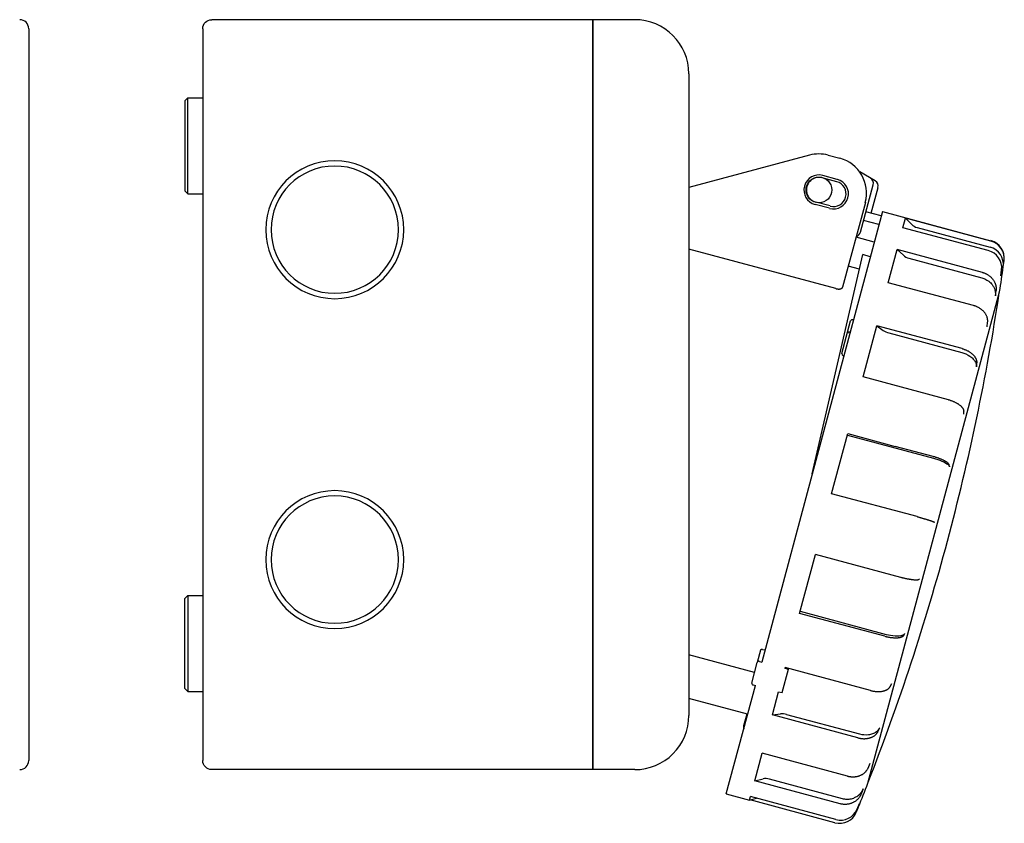
# Model space of a CAD drawing. Extents: x -396 to 69, y -71 to 62.
# Drawn here: x -95 to 69, y -71 to 62 of the extents above; entities that cross this region are included whole.
import ezdxf

# ---------------------------------------------------------------- set-up
doc = ezdxf.new("R2010")
doc.units = 0
doc.layers.add('1', color=7, linetype='CONTINUOUS')

# ---------------------------------------------------------------- blocks, each defined once
blk = doc.blocks.new('LW_POLYLINE_13', base_point=(40.53, 17.67))
at = {"layer": '1', "color": 2, "linetype": 'CONTINUOUS'}
for p, q in [((40.53, 17.67), (40.56, 17.66)), ((40.56, 17.66), (40.6, 17.66)), ((40.6, 17.66), (40.63, 17.65)), ((40.63, 17.65), (40.66, 17.64)), ((40.66, 17.64), (40.69, 17.64)), ((40.69, 17.64), (40.72, 17.63)), ((40.72, 17.63), (40.76, 17.63)), ((40.76, 17.63), (40.79, 17.62)), ((40.79, 17.62), (40.82, 17.62)), ((40.82, 17.62), (40.85, 17.62)), ((40.85, 17.62), (40.88, 17.61)), ((40.88, 17.61), (40.91, 17.61)), ((40.91, 17.61), (40.94, 17.61)), ((40.94, 17.61), (40.97, 17.61)), ((40.97, 17.61), (41, 17.61)), ((41, 17.61), (41.03, 17.61)), ((41.03, 17.61), (41.06, 17.61)), ((41.06, 17.61), (41.09, 17.61)), ((41.09, 17.61), (41.12, 17.62)), ((41.12, 17.62), (41.15, 17.62)), ((41.15, 17.62), (41.17, 17.62)), ((41.17, 17.62), (41.2, 17.62)), ((41.2, 17.62), (41.22, 17.63)), ((41.22, 17.63), (41.25, 17.63)), ((41.25, 17.63), (41.27, 17.64)), ((41.27, 17.64), (41.3, 17.65)), ((41.3, 17.65), (41.32, 17.65)), ((41.32, 17.65), (41.34, 17.66)), ((41.34, 17.66), (41.36, 17.66)), ((41.36, 17.66), (41.38, 17.67)), ((41.38, 17.67), (41.4, 17.68)), ((41.4, 17.68), (41.42, 17.69)), ((41.42, 17.69), (41.44, 17.7)), ((41.44, 17.7), (41.46, 17.71)), ((41.46, 17.71), (41.47, 17.72)), ((41.47, 17.72), (41.49, 17.73)), ((41.49, 17.73), (41.5, 17.74)), ((41.5, 17.74), (41.52, 17.75)), ((41.52, 17.75), (41.53, 17.76)), ((41.53, 17.76), (41.55, 17.77)), ((41.55, 17.77), (41.56, 17.78)), ((41.56, 17.78), (41.57, 17.79)), ((41.57, 17.79), (41.58, 17.8)), ((41.58, 17.8), (41.59, 17.82)), ((41.59, 17.82), (41.6, 17.83)), ((41.6, 17.84), (41.61, 17.85)), ((41.6, 17.83), (41.6, 17.84)), ((41.61, 17.85), (41.62, 17.87)), ((41.62, 17.88), (41.63, 17.9)), ((41.62, 17.87), (41.62, 17.88))]:
    blk.add_line(p, q, dxfattribs=at)
blk = doc.blocks.new('LW_POLYLINE_14', base_point=(64.94, 20.37))
at = {"layer": '1', "color": 2, "linetype": 'CONTINUOUS'}
for p, q in [((64.94, 20.37), (65.03, 20.35)), ((65.03, 20.35), (65.12, 20.32)), ((65.12, 20.32), (65.22, 20.29)), ((65.22, 20.29), (65.31, 20.25)), ((65.31, 20.25), (65.4, 20.21)), ((65.4, 20.21), (65.49, 20.17)), ((65.49, 20.17), (65.58, 20.13)), ((65.58, 20.13), (65.66, 20.08)), ((65.66, 20.08), (65.75, 20.04)), ((65.75, 20.04), (65.83, 19.99)), ((65.83, 19.99), (65.92, 19.93)), ((65.92, 19.93), (66, 19.88)), ((66, 19.88), (66.07, 19.82)), ((66.07, 19.82), (66.15, 19.76)), ((66.15, 19.76), (66.22, 19.7)), ((66.22, 19.7), (66.3, 19.64)), ((66.3, 19.64), (66.37, 19.57)), ((66.37, 19.57), (66.43, 19.5)), ((66.43, 19.5), (66.5, 19.43)), ((66.5, 19.43), (66.56, 19.36)), ((66.56, 19.36), (66.62, 19.29)), ((66.62, 19.29), (66.68, 19.22)), ((66.68, 19.22), (66.73, 19.14)), ((66.73, 19.14), (66.79, 19.06)), ((66.79, 19.06), (66.84, 18.98)), ((66.84, 18.98), (66.88, 18.9)), ((66.88, 18.9), (66.93, 18.82)), ((66.93, 18.82), (66.97, 18.74)), ((66.97, 18.74), (67.01, 18.66)), ((67.01, 18.66), (67.04, 18.57)), ((67.04, 18.57), (67.07, 18.49)), ((67.07, 18.49), (67.1, 18.4)), ((67.1, 18.4), (67.13, 18.31)), ((67.13, 18.31), (67.15, 18.23)), ((67.15, 18.23), (67.17, 18.14)), ((67.17, 18.14), (67.19, 18.05)), ((67.19, 18.05), (67.2, 17.96)), ((67.2, 17.96), (67.21, 17.87)), ((67.21, 17.87), (67.22, 17.79)), ((67.22, 17.52), (67.21, 17.43)), ((67.21, 17.43), (67.21, 17.35)), ((67.22, 17.79), (67.22, 17.7)), ((67.22, 17.7), (67.22, 17.61)), ((67.22, 17.61), (67.22, 17.52))]:
    blk.add_line(p, q, dxfattribs=at)
blk = doc.blocks.new('LW_POLYLINE_15', base_point=(65.8, 12.11))
at = {"layer": '1', "color": 2, "linetype": 'CONTINUOUS'}
for p, q in [((63.55, 14.82), (63.46, 14.85)), ((63.64, 14.79), (63.55, 14.82)), ((63.74, 14.76), (63.64, 14.79)), ((63.83, 14.73), (63.74, 14.76)), ((63.92, 14.69), (63.83, 14.73)), ((64.01, 14.65), (63.92, 14.69)), ((64.1, 14.61), (64.01, 14.65)), ((64.19, 14.57), (64.1, 14.61)), ((64.27, 14.52), (64.19, 14.57)), ((64.36, 14.48), (64.27, 14.52)), ((64.44, 14.43), (64.36, 14.48)), ((64.52, 14.38), (64.44, 14.43)), ((64.6, 14.32), (64.52, 14.38)), ((64.68, 14.27), (64.6, 14.32)), ((64.75, 14.21), (64.68, 14.27)), ((64.83, 14.15), (64.75, 14.21)), ((64.9, 14.09), (64.83, 14.15)), ((64.97, 14.03), (64.9, 14.09)), ((65.03, 13.97), (64.97, 14.03)), ((65.1, 13.9), (65.03, 13.97)), ((65.16, 13.84), (65.1, 13.9)), ((65.22, 13.77), (65.16, 13.84)), ((65.28, 13.7), (65.22, 13.77)), ((65.33, 13.63), (65.28, 13.7)), ((65.38, 13.56), (65.33, 13.63)), ((65.43, 13.49), (65.38, 13.56)), ((65.48, 13.42), (65.43, 13.49)), ((65.52, 13.34), (65.48, 13.42)), ((65.56, 13.27), (65.52, 13.34)), ((65.6, 13.19), (65.56, 13.27)), ((65.63, 13.12), (65.6, 13.19)), ((65.67, 13.04), (65.63, 13.12)), ((65.7, 12.96), (65.67, 13.04)), ((65.72, 12.89), (65.7, 12.96)), ((65.74, 12.81), (65.72, 12.89)), ((65.76, 12.73), (65.74, 12.81)), ((65.78, 12.65), (65.76, 12.73)), ((65.79, 12.57), (65.78, 12.65)), ((65.8, 12.49), (65.79, 12.57)), ((65.81, 12.42), (65.8, 12.49)), ((65.8, 12.11), (65.81, 12.18)), ((65.81, 12.34), (65.81, 12.42)), ((65.81, 12.26), (65.81, 12.34)), ((65.81, 12.18), (65.81, 12.26))]:
    blk.add_line(p, q, dxfattribs=at)
blk = doc.blocks.new('LW_POLYLINE_16', base_point=(61.53, 7.67))
at = {"layer": '1', "color": 2, "linetype": 'CONTINUOUS'}
for p, q in [((61.53, 7.67), (61.63, 7.65)), ((61.63, 7.65), (61.72, 7.62)), ((61.72, 7.62), (61.82, 7.59)), ((61.82, 7.59), (61.91, 7.55)), ((61.91, 7.55), (62, 7.52)), ((62, 7.52), (62.09, 7.49)), ((62.09, 7.49), (62.18, 7.45)), ((62.18, 7.45), (62.27, 7.41)), ((62.27, 7.41), (62.36, 7.37)), ((62.36, 7.37), (62.44, 7.32)), ((62.44, 7.32), (62.53, 7.28)), ((62.53, 7.28), (62.61, 7.23)), ((62.61, 7.23), (62.69, 7.19)), ((62.69, 7.19), (62.77, 7.14)), ((62.77, 7.14), (62.85, 7.09)), ((62.85, 7.09), (62.92, 7.04)), ((62.92, 7.04), (62.99, 6.98)), ((62.99, 6.98), (63.06, 6.93)), ((63.06, 6.93), (63.13, 6.87)), ((63.13, 6.87), (63.2, 6.82)), ((63.2, 6.82), (63.26, 6.76)), ((63.26, 6.76), (63.33, 6.7)), ((63.33, 6.7), (63.39, 6.64)), ((63.39, 6.64), (63.44, 6.58)), ((63.44, 6.58), (63.5, 6.52)), ((63.5, 6.52), (63.55, 6.46)), ((63.55, 6.46), (63.6, 6.4)), ((63.6, 6.4), (63.65, 6.34)), ((63.65, 6.34), (63.69, 6.27)), ((63.69, 6.27), (63.73, 6.21)), ((63.73, 6.21), (63.77, 6.14)), ((63.77, 6.14), (63.8, 6.08)), ((63.8, 6.08), (63.83, 6.02)), ((63.83, 6.02), (63.86, 5.95)), ((63.86, 5.95), (63.89, 5.89)), ((63.89, 5.89), (63.91, 5.82)), ((63.91, 5.82), (63.93, 5.76)), ((63.93, 5.76), (63.95, 5.69)), ((63.95, 5.69), (63.96, 5.63)), ((63.96, 5.63), (63.97, 5.56)), ((63.97, 5.56), (63.98, 5.5)), ((63.98, 5.5), (63.98, 5.43)), ((63.98, 5.43), (63.98, 5.37)), ((63.98, 5.37), (63.98, 5.31))]:
    blk.add_line(p, q, dxfattribs=at)
blk = doc.blocks.new('LW_POLYLINE_17', base_point=(59.25, -0.84))
at = {"layer": '1', "color": 2, "linetype": 'CONTINUOUS'}
for p, q in [((59.25, -0.84), (59.35, -0.86)), ((59.35, -0.86), (59.44, -0.89)), ((59.44, -0.89), (59.54, -0.92)), ((59.54, -0.92), (59.63, -0.95)), ((59.63, -0.95), (59.72, -0.98)), ((59.72, -0.98), (59.81, -1.02)), ((59.81, -1.02), (59.9, -1.05)), ((59.9, -1.05), (59.99, -1.08)), ((59.99, -1.08), (60.08, -1.12)), ((60.08, -1.12), (60.17, -1.16)), ((60.17, -1.16), (60.25, -1.2)), ((60.25, -1.2), (60.34, -1.24)), ((60.34, -1.24), (60.42, -1.28)), ((60.42, -1.28), (60.5, -1.32)), ((60.5, -1.32), (60.58, -1.36)), ((60.58, -1.36), (60.66, -1.4)), ((60.66, -1.4), (60.73, -1.45)), ((60.73, -1.45), (60.81, -1.49)), ((60.81, -1.49), (60.88, -1.54)), ((60.88, -1.54), (60.95, -1.59)), ((60.95, -1.59), (61.02, -1.63)), ((61.02, -1.63), (61.08, -1.68)), ((61.08, -1.68), (61.14, -1.73)), ((61.14, -1.73), (61.2, -1.78)), ((61.2, -1.78), (61.26, -1.83)), ((61.26, -1.83), (61.32, -1.87)), ((61.32, -1.87), (61.37, -1.92)), ((61.37, -1.92), (61.42, -1.97)), ((61.42, -1.97), (61.47, -2.02)), ((61.47, -2.02), (61.51, -2.07)), ((61.51, -2.07), (61.55, -2.12)), ((61.55, -2.12), (61.59, -2.17)), ((61.59, -2.17), (61.63, -2.22)), ((61.63, -2.22), (61.66, -2.27)), ((61.66, -2.27), (61.69, -2.32)), ((61.69, -2.32), (61.72, -2.37)), ((61.72, -2.37), (61.74, -2.42)), ((61.74, -2.42), (61.76, -2.47)), ((61.76, -2.47), (61.78, -2.52)), ((61.78, -2.52), (61.79, -2.57)), ((61.79, -2.57), (61.8, -2.62)), ((61.8, -2.62), (61.81, -2.67)), ((61.81, -2.67), (61.82, -2.71)), ((61.82, -2.71), (61.82, -2.76))]:
    blk.add_line(p, q, dxfattribs=at)
blk = doc.blocks.new('LW_POLYLINE_18', base_point=(59.41, -11.74))
at = {"layer": '1', "color": 2, "linetype": 'CONTINUOUS'}
for p, q in [((56.81, -10.34), (56.71, -10.31)), ((56.9, -10.36), (56.81, -10.34)), ((57, -10.39), (56.9, -10.36)), ((57.09, -10.42), (57, -10.39)), ((57.18, -10.45), (57.09, -10.42)), ((57.28, -10.48), (57.18, -10.45)), ((57.37, -10.51), (57.28, -10.48)), ((57.46, -10.54), (57.37, -10.51)), ((57.55, -10.57), (57.46, -10.54)), ((57.64, -10.6), (57.55, -10.57)), ((57.73, -10.63), (57.64, -10.6)), ((57.81, -10.67), (57.73, -10.63)), ((57.9, -10.7), (57.81, -10.67)), ((57.98, -10.73), (57.9, -10.7)), ((58.06, -10.77), (57.98, -10.73)), ((58.14, -10.8), (58.06, -10.77)), ((58.22, -10.84), (58.14, -10.8)), ((58.29, -10.87), (58.22, -10.84)), ((58.37, -10.91), (58.29, -10.87)), ((58.44, -10.94), (58.37, -10.91)), ((58.51, -10.98), (58.44, -10.94)), ((58.58, -11.01), (58.51, -10.98)), ((58.65, -11.05), (58.58, -11.01)), ((58.71, -11.08), (58.65, -11.05)), ((58.77, -11.12), (58.71, -11.08)), ((58.83, -11.15), (58.77, -11.12)), ((58.89, -11.19), (58.83, -11.15)), ((58.94, -11.22), (58.89, -11.19)), ((58.99, -11.26), (58.94, -11.22)), ((59.04, -11.29), (58.99, -11.26)), ((59.09, -11.33), (59.04, -11.29)), ((59.13, -11.36), (59.09, -11.33)), ((59.17, -11.4), (59.13, -11.36)), ((59.21, -11.43), (59.17, -11.4)), ((59.24, -11.46), (59.21, -11.43)), ((59.27, -11.5), (59.24, -11.46)), ((59.3, -11.53), (59.27, -11.5)), ((59.33, -11.56), (59.3, -11.53)), ((59.35, -11.59), (59.33, -11.56)), ((59.37, -11.62), (59.35, -11.59)), ((59.38, -11.65), (59.37, -11.62)), ((59.4, -11.68), (59.38, -11.65)), ((59.41, -11.71), (59.4, -11.68)), ((59.41, -11.74), (59.41, -11.71))]:
    blk.add_line(p, q, dxfattribs=at)
blk = doc.blocks.new('LW_POLYLINE_19', base_point=(54.03, -20.33))
at = {"layer": '1', "color": 2, "linetype": 'CONTINUOUS'}
for p, q in [((54.03, -20.33), (54.12, -20.36)), ((54.12, -20.36), (54.22, -20.38)), ((54.22, -20.38), (54.31, -20.41)), ((54.31, -20.41), (54.41, -20.44)), ((54.41, -20.44), (54.5, -20.46)), ((54.5, -20.46), (54.6, -20.49)), ((54.6, -20.49), (54.69, -20.51)), ((54.69, -20.51), (54.78, -20.54)), ((54.78, -20.54), (54.87, -20.57)), ((54.87, -20.57), (54.96, -20.59)), ((54.96, -20.59), (55.05, -20.62)), ((55.05, -20.62), (55.14, -20.64)), ((55.14, -20.64), (55.22, -20.67)), ((55.22, -20.67), (55.31, -20.69)), ((55.31, -20.69), (55.39, -20.72)), ((55.39, -20.72), (55.48, -20.74)), ((55.48, -20.74), (55.56, -20.77)), ((55.56, -20.77), (55.64, -20.79)), ((55.64, -20.79), (55.71, -20.82)), ((55.71, -20.82), (55.79, -20.84)), ((55.79, -20.84), (55.86, -20.86)), ((55.86, -20.86), (55.93, -20.88)), ((55.93, -20.88), (56, -20.91)), ((56, -20.91), (56.07, -20.93)), ((56.07, -20.93), (56.14, -20.95)), ((56.14, -20.95), (56.2, -20.97)), ((56.2, -20.97), (56.26, -20.99)), ((56.26, -20.99), (56.32, -21.01)), ((56.32, -21.01), (56.37, -21.03)), ((56.37, -21.03), (56.43, -21.05)), ((56.43, -21.05), (56.48, -21.07)), ((56.48, -21.07), (56.52, -21.08)), ((56.52, -21.08), (56.57, -21.1)), ((56.57, -21.1), (56.61, -21.12)), ((56.61, -21.12), (56.65, -21.13)), ((56.65, -21.13), (56.69, -21.15)), ((56.69, -21.15), (56.72, -21.16)), ((56.72, -21.16), (56.75, -21.17)), ((56.75, -21.17), (56.78, -21.19)), ((56.78, -21.19), (56.8, -21.2)), ((56.8, -21.2), (56.82, -21.21)), ((56.82, -21.21), (56.84, -21.22)), ((56.84, -21.22), (56.86, -21.23)), ((56.86, -21.23), (56.87, -21.24))]:
    blk.add_line(p, q, dxfattribs=at)
blk = doc.blocks.new('LW_POLYLINE_20', base_point=(54.29, -30.84))
at = {"layer": '1', "color": 2, "linetype": 'CONTINUOUS'}
for p, q in [((51.41, -30.49), (51.31, -30.47)), ((51.5, -30.52), (51.41, -30.49)), ((51.6, -30.54), (51.5, -30.52)), ((51.69, -30.56), (51.6, -30.54)), ((51.79, -30.59), (51.69, -30.56)), ((51.88, -30.61), (51.79, -30.59)), ((51.98, -30.63), (51.88, -30.61)), ((52.07, -30.65), (51.98, -30.63)), ((52.16, -30.67), (52.07, -30.65)), ((52.25, -30.69), (52.16, -30.67)), ((52.35, -30.71), (52.25, -30.69)), ((52.44, -30.73), (52.35, -30.71)), ((52.52, -30.75), (52.44, -30.73)), ((52.61, -30.76), (52.52, -30.75)), ((52.7, -30.78), (52.61, -30.76)), ((52.78, -30.79), (52.7, -30.78)), ((52.87, -30.81), (52.78, -30.79)), ((52.95, -30.82), (52.87, -30.81)), ((53.03, -30.83), (52.95, -30.82)), ((53.11, -30.85), (53.03, -30.83)), ((53.18, -30.86), (53.11, -30.85)), ((53.26, -30.87), (53.18, -30.86)), ((53.33, -30.88), (53.26, -30.87)), ((53.4, -30.88), (53.33, -30.88)), ((53.47, -30.89), (53.4, -30.88)), ((53.54, -30.9), (53.47, -30.89)), ((53.6, -30.9), (53.54, -30.9)), ((53.67, -30.91), (53.6, -30.9)), ((53.73, -30.91), (53.67, -30.91)), ((53.78, -30.91), (53.73, -30.91)), ((53.84, -30.91), (53.78, -30.91)), ((53.89, -30.91), (53.84, -30.91)), ((53.94, -30.91), (53.89, -30.91)), ((53.99, -30.91), (53.94, -30.91)), ((54.03, -30.91), (53.99, -30.91)), ((54.07, -30.9), (54.03, -30.91)), ((54.11, -30.9), (54.07, -30.9)), ((54.14, -30.89), (54.11, -30.9)), ((54.18, -30.89), (54.14, -30.89)), ((54.21, -30.88), (54.18, -30.89)), ((54.23, -30.87), (54.21, -30.88)), ((54.26, -30.86), (54.23, -30.87)), ((54.28, -30.85), (54.26, -30.86)), ((54.29, -30.85), (54.28, -30.85)), ((54.29, -30.84), (54.29, -30.85))]:
    blk.add_line(p, q, dxfattribs=at)
blk = doc.blocks.new('LW_POLYLINE_21', base_point=(48.69, -40.27))
at = {"layer": '1', "color": 2, "linetype": 'CONTINUOUS'}
for p, q in [((48.69, -40.27), (48.78, -40.29)), ((48.78, -40.29), (48.88, -40.32)), ((48.88, -40.32), (48.97, -40.34)), ((48.97, -40.34), (49.07, -40.36)), ((49.07, -40.36), (49.16, -40.38)), ((49.16, -40.38), (49.26, -40.4)), ((49.26, -40.4), (49.35, -40.42)), ((49.35, -40.42), (49.45, -40.43)), ((49.45, -40.43), (49.54, -40.45)), ((49.54, -40.45), (49.64, -40.46)), ((49.64, -40.46), (49.73, -40.48)), ((49.73, -40.48), (49.82, -40.49)), ((49.82, -40.49), (49.91, -40.5)), ((49.91, -40.5), (50, -40.5)), ((50, -40.5), (50.09, -40.51)), ((50.09, -40.51), (50.18, -40.52)), ((50.18, -40.52), (50.26, -40.52)), ((50.26, -40.52), (50.35, -40.52)), ((50.35, -40.52), (50.43, -40.53)), ((50.43, -40.53), (50.51, -40.53)), ((50.51, -40.53), (50.59, -40.52)), ((50.59, -40.52), (50.67, -40.52)), ((50.67, -40.52), (50.75, -40.52)), ((50.75, -40.52), (50.82, -40.51)), ((50.82, -40.51), (50.9, -40.51)), ((50.9, -40.51), (50.97, -40.5)), ((50.97, -40.5), (51.04, -40.49)), ((51.04, -40.49), (51.1, -40.48)), ((51.1, -40.48), (51.17, -40.46)), ((51.17, -40.46), (51.23, -40.45)), ((51.23, -40.45), (51.29, -40.44)), ((51.29, -40.44), (51.34, -40.42)), ((51.34, -40.42), (51.4, -40.4)), ((51.4, -40.4), (51.45, -40.38)), ((51.45, -40.38), (51.5, -40.36)), ((51.5, -40.36), (51.54, -40.34)), ((51.54, -40.34), (51.59, -40.32)), ((51.59, -40.32), (51.63, -40.3)), ((51.63, -40.3), (51.66, -40.27)), ((51.66, -40.27), (51.7, -40.24)), ((51.7, -40.24), (51.73, -40.22)), ((51.73, -40.22), (51.76, -40.19)), ((51.76, -40.19), (51.78, -40.16)), ((51.78, -40.16), (51.81, -40.13))]:
    blk.add_line(p, q, dxfattribs=at)
blk = doc.blocks.new('LW_POLYLINE_22', base_point=(46.26, -49.31))
at = {"layer": '1', "color": 2, "linetype": 'CONTINUOUS'}
for p, q in [((48.87, -49.25), (48.93, -49.22)), ((48.93, -49.22), (48.99, -49.19)), ((48.99, -49.19), (49.05, -49.16)), ((49.05, -49.16), (49.11, -49.12)), ((49.11, -49.12), (49.16, -49.08)), ((49.16, -49.08), (49.21, -49.05)), ((49.21, -49.05), (49.26, -49.01)), ((49.26, -49.01), (49.3, -48.97)), ((49.3, -48.97), (49.34, -48.93)), ((49.34, -48.93), (49.38, -48.88)), ((49.38, -48.88), (49.42, -48.84)), ((49.42, -48.84), (49.45, -48.79)), ((49.45, -48.79), (49.48, -48.75)), ((49.48, -48.75), (49.51, -48.7)), ((46.26, -49.31), (46.36, -49.33)), ((46.36, -49.33), (46.46, -49.36)), ((46.46, -49.36), (46.55, -49.38)), ((46.55, -49.38), (46.65, -49.4)), ((46.65, -49.4), (46.74, -49.41)), ((46.74, -49.41), (46.84, -49.43)), ((46.84, -49.43), (46.94, -49.44)), ((46.94, -49.44), (47.03, -49.46)), ((47.03, -49.46), (47.13, -49.47)), ((47.13, -49.47), (47.22, -49.48)), ((47.22, -49.48), (47.32, -49.48)), ((47.32, -49.48), (47.41, -49.49)), ((47.41, -49.49), (47.5, -49.49)), ((47.5, -49.49), (47.59, -49.49)), ((47.59, -49.49), (47.69, -49.49)), ((47.69, -49.49), (47.78, -49.49)), ((47.78, -49.49), (47.86, -49.48)), ((47.86, -49.48), (47.95, -49.47)), ((47.95, -49.47), (48.04, -49.47)), ((48.04, -49.47), (48.12, -49.45)), ((48.12, -49.45), (48.21, -49.44)), ((48.21, -49.44), (48.29, -49.43)), ((48.29, -49.43), (48.37, -49.41)), ((48.37, -49.41), (48.44, -49.39)), ((48.44, -49.39), (48.52, -49.37)), ((48.52, -49.37), (48.59, -49.35)), ((48.59, -49.35), (48.67, -49.33)), ((48.67, -49.33), (48.74, -49.31)), ((48.74, -49.31), (48.8, -49.28)), ((48.8, -49.28), (48.87, -49.25))]:
    blk.add_line(p, q, dxfattribs=at)
blk = doc.blocks.new('LW_POLYLINE_23', base_point=(44.15, -57.19))
at = {"layer": '1', "color": 2, "linetype": 'CONTINUOUS'}
for p, q in [((44.15, -57.19), (44.25, -57.22)), ((44.25, -57.22), (44.34, -57.24)), ((44.34, -57.24), (44.44, -57.26)), ((44.44, -57.26), (44.54, -57.28)), ((44.54, -57.28), (44.63, -57.29)), ((44.63, -57.29), (44.73, -57.31)), ((44.73, -57.31), (44.83, -57.32)), ((44.83, -57.32), (44.92, -57.33)), ((44.92, -57.33), (45.02, -57.33)), ((45.02, -57.33), (45.12, -57.34)), ((45.12, -57.34), (45.21, -57.34)), ((45.21, -57.34), (45.31, -57.34)), ((45.31, -57.34), (45.4, -57.33)), ((45.4, -57.33), (45.49, -57.33)), ((45.49, -57.33), (45.59, -57.32)), ((45.59, -57.32), (45.68, -57.31)), ((45.68, -57.31), (45.77, -57.3)), ((45.77, -57.3), (45.86, -57.28)), ((45.86, -57.28), (45.95, -57.26)), ((45.95, -57.26), (46.04, -57.24)), ((46.04, -57.24), (46.12, -57.22)), ((46.12, -57.22), (46.21, -57.2)), ((46.21, -57.2), (46.29, -57.17)), ((46.29, -57.17), (46.37, -57.14)), ((46.37, -57.14), (46.45, -57.11)), ((46.45, -57.11), (46.52, -57.08)), ((46.52, -57.08), (46.6, -57.04)), ((46.6, -57.04), (46.67, -57.01)), ((46.67, -57.01), (46.74, -56.97)), ((46.74, -56.97), (46.81, -56.93)), ((46.81, -56.93), (46.88, -56.88)), ((46.88, -56.88), (46.94, -56.84)), ((46.94, -56.84), (47, -56.79)), ((47, -56.79), (47.06, -56.74)), ((47.06, -56.74), (47.12, -56.69)), ((47.12, -56.69), (47.17, -56.64)), ((47.17, -56.64), (47.23, -56.59)), ((47.23, -56.59), (47.27, -56.53)), ((47.27, -56.53), (47.32, -56.48)), ((47.32, -56.48), (47.36, -56.42)), ((47.36, -56.42), (47.4, -56.36)), ((47.4, -56.36), (47.44, -56.3)), ((47.44, -56.3), (47.48, -56.24)), ((47.48, -56.24), (47.51, -56.17))]:
    blk.add_line(p, q, dxfattribs=at)
blk = doc.blocks.new('LW_POLYLINE_24', base_point=(42.44, -63.58))
at = {"layer": '1', "color": 2, "linetype": 'CONTINUOUS'}
for p, q in [((45.81, -62.37), (45.85, -62.3)), ((45.85, -62.3), (45.89, -62.23)), ((42.44, -63.58), (42.54, -63.6)), ((42.54, -63.6), (42.63, -63.63)), ((42.63, -63.63), (42.73, -63.65)), ((42.73, -63.65), (42.83, -63.66)), ((42.83, -63.66), (42.92, -63.67)), ((42.92, -63.67), (43.02, -63.69)), ((43.02, -63.69), (43.12, -63.69)), ((43.12, -63.69), (43.22, -63.7)), ((43.22, -63.7), (43.31, -63.7)), ((43.31, -63.7), (43.41, -63.7)), ((43.41, -63.7), (43.51, -63.7)), ((43.51, -63.7), (43.6, -63.69)), ((43.6, -63.69), (43.7, -63.68)), ((43.7, -63.68), (43.79, -63.67)), ((43.79, -63.67), (43.89, -63.66)), ((43.89, -63.66), (43.98, -63.64)), ((43.98, -63.64), (44.07, -63.62)), ((44.07, -63.62), (44.17, -63.6)), ((44.17, -63.6), (44.26, -63.58)), ((44.26, -63.58), (44.35, -63.55)), ((44.35, -63.55), (44.43, -63.52)), ((44.43, -63.52), (44.52, -63.49)), ((44.52, -63.49), (44.6, -63.45)), ((44.6, -63.45), (44.69, -63.41)), ((44.69, -63.41), (44.77, -63.37)), ((44.77, -63.37), (44.85, -63.33)), ((44.85, -63.33), (44.93, -63.29)), ((44.93, -63.29), (45, -63.24)), ((45, -63.24), (45.08, -63.19)), ((45.08, -63.19), (45.15, -63.14)), ((45.15, -63.14), (45.22, -63.09)), ((45.22, -63.09), (45.28, -63.03)), ((45.28, -63.03), (45.35, -62.97)), ((45.35, -62.97), (45.41, -62.91)), ((45.41, -62.91), (45.47, -62.85)), ((45.47, -62.85), (45.53, -62.79)), ((45.53, -62.79), (45.58, -62.72)), ((45.58, -62.72), (45.63, -62.66)), ((45.63, -62.66), (45.68, -62.59)), ((45.68, -62.59), (45.73, -62.52)), ((45.73, -62.52), (45.77, -62.45)), ((45.77, -62.45), (45.81, -62.37))]:
    blk.add_line(p, q, dxfattribs=at)
blk = doc.blocks.new('LW_POLYLINE_25', base_point=(44.72, -66.59))
at = {"layer": '1', "color": 2, "linetype": 'CONTINUOUS'}
for p, q in [((44.34, -67.23), (44.28, -67.3)), ((44.4, -67.15), (44.34, -67.23)), ((44.45, -67.08), (44.4, -67.15)), ((44.5, -67), (44.45, -67.08)), ((44.55, -66.92), (44.5, -67)), ((44.6, -66.84), (44.55, -66.92)), ((44.64, -66.76), (44.6, -66.84)), ((44.68, -66.68), (44.64, -66.76)), ((44.72, -66.59), (44.68, -66.68)), ((41.3, -68.21), (41.21, -68.19)), ((41.4, -68.23), (41.3, -68.21)), ((41.49, -68.25), (41.4, -68.23)), ((41.59, -68.27), (41.49, -68.25)), ((41.69, -68.28), (41.59, -68.27)), ((41.79, -68.29), (41.69, -68.28)), ((41.89, -68.29), (41.79, -68.29)), ((41.98, -68.3), (41.89, -68.29)), ((42.08, -68.3), (41.98, -68.3)), ((42.18, -68.29), (42.08, -68.3)), ((42.28, -68.29), (42.18, -68.29)), ((42.37, -68.28), (42.28, -68.29)), ((42.47, -68.27), (42.37, -68.28)), ((42.57, -68.25), (42.47, -68.27)), ((42.66, -68.23), (42.57, -68.25)), ((42.76, -68.21), (42.66, -68.23)), ((42.85, -68.19), (42.76, -68.21)), ((42.94, -68.16), (42.85, -68.19)), ((43.04, -68.13), (42.94, -68.16)), ((43.13, -68.1), (43.04, -68.13)), ((43.22, -68.06), (43.13, -68.1)), ((43.3, -68.03), (43.22, -68.06)), ((43.39, -67.98), (43.3, -68.03)), ((43.47, -67.94), (43.39, -67.98)), ((43.56, -67.89), (43.47, -67.94)), ((43.64, -67.84), (43.56, -67.89)), ((43.72, -67.79), (43.64, -67.84)), ((43.8, -67.74), (43.72, -67.79)), ((43.87, -67.68), (43.8, -67.74)), ((43.95, -67.62), (43.87, -67.68)), ((44.02, -67.56), (43.95, -67.62)), ((44.09, -67.5), (44.02, -67.56)), ((44.15, -67.43), (44.09, -67.5)), ((44.22, -67.37), (44.15, -67.43)), ((44.28, -67.3), (44.22, -67.37))]:
    blk.add_line(p, q, dxfattribs=at)
blk = doc.blocks.new('LW_POLYLINE_26', base_point=(41.57, -67.32))
at = {"layer": '1', "color": 2, "linetype": 'CONTINUOUS'}
for p, q in [((43.29, -67.3), (43.48, -67.23)), ((43.48, -67.23), (43.63, -67.17)), ((43.63, -67.17), (43.85, -67.06)), ((43.85, -67.06), (43.99, -66.99)), ((43.99, -66.99), (44.18, -66.85)), ((44.18, -66.85), (44.3, -66.76)), ((44.3, -66.76), (44.48, -66.6)), ((44.48, -66.6), (44.58, -66.5)), ((44.58, -66.5), (44.73, -66.32)), ((44.73, -66.32), (44.81, -66.21)), ((44.81, -66.21), (44.93, -66.02)), ((44.93, -66.02), (45.01, -65.87)), ((45.01, -65.87), (45.08, -65.72)), ((41.57, -67.32), (41.75, -67.36)), ((41.75, -67.36), (41.93, -67.39)), ((41.93, -67.39), (42.12, -67.42)), ((42.12, -67.42), (42.31, -67.43)), ((42.31, -67.43), (42.51, -67.43)), ((42.51, -67.43), (42.7, -67.41)), ((42.7, -67.41), (42.9, -67.39)), ((42.9, -67.39), (43.1, -67.35)), ((43.1, -67.35), (43.29, -67.3))]:
    blk.add_line(p, q, dxfattribs=at)
blk = doc.blocks.new('LW_POLYLINE_27', base_point=(64.83, 19.48))
at = {"layer": '1', "color": 2, "linetype": 'CONTINUOUS'}
for p, q in [((64.83, 19.48), (65, 19.43)), ((65, 19.43), (65.18, 19.37)), ((65.18, 19.37), (65.35, 19.29)), ((65.35, 19.29), (65.52, 19.21)), ((65.52, 19.21), (65.69, 19.11)), ((65.69, 19.11), (65.86, 19)), ((65.86, 19), (66.02, 18.89)), ((66.02, 18.89), (66.17, 18.76)), ((66.17, 18.76), (66.31, 18.62)), ((66.31, 18.62), (66.45, 18.47)), ((66.45, 18.47), (66.55, 18.35)), ((66.55, 18.35), (66.68, 18.16)), ((66.68, 18.16), (66.76, 18.03)), ((66.76, 18.03), (66.87, 17.82)), ((66.87, 17.82), (66.93, 17.68)), ((66.93, 17.68), (67, 17.47)), ((67, 17.47), (67.04, 17.33)), ((67.04, 17.33), (67.08, 17.12)), ((67.08, 17.12), (67.1, 16.98)), ((67.1, 16.98), (67.11, 16.77)), ((67.11, 16.64), (67.1, 16.45)), ((67.11, 16.77), (67.11, 16.64))]:
    blk.add_line(p, q, dxfattribs=at)
blk = doc.blocks.new('LW_POLYLINE_28', base_point=(61.49, 7.03))
at = {"layer": '1', "color": 2, "linetype": 'CONTINUOUS'}
for p, q in [((61.49, 7.03), (61.84, 6.92)), ((61.84, 6.92), (62.19, 6.78)), ((62.19, 6.78), (62.54, 6.61)), ((62.54, 6.61), (62.86, 6.41)), ((62.86, 6.41), (63.15, 6.18)), ((63.15, 6.18), (63.29, 6.06)), ((63.29, 6.06), (63.41, 5.94)), ((63.41, 5.94), (63.52, 5.81)), ((63.52, 5.81), (63.62, 5.68)), ((63.62, 5.68), (63.68, 5.57)), ((63.68, 5.57), (63.77, 5.41)), ((63.77, 5.41), (63.82, 5.31)), ((63.82, 5.31), (63.88, 5.15)), ((63.88, 5.15), (63.9, 5.05)), ((63.9, 5.05), (63.92, 4.98)), ((63.92, 4.98), (63.93, 4.9)), ((63.93, 4.9), (63.94, 4.8)), ((63.94, 4.8), (63.94, 4.73)), ((63.94, 4.73), (63.94, 4.66))]:
    blk.add_line(p, q, dxfattribs=at)
blk = doc.blocks.new('LW_POLYLINE_29', base_point=(56.77, -10.59))
at = {"layer": '1', "color": 2, "linetype": 'CONTINUOUS'}
for p, q in [((56.77, -10.59), (57.12, -10.69)), ((57.12, -10.69), (57.48, -10.81)), ((57.48, -10.81), (57.84, -10.94)), ((57.84, -10.94), (58.18, -11.08)), ((58.18, -11.08), (58.49, -11.22)), ((58.49, -11.22), (58.77, -11.37)), ((58.77, -11.37), (59.01, -11.52)), ((59.01, -11.52), (59.2, -11.66)), ((59.2, -11.66), (59.26, -11.71)), ((59.26, -11.71), (59.34, -11.79)), ((59.34, -11.79), (59.38, -11.84)), ((59.38, -11.84), (59.4, -11.88)), ((59.4, -11.88), (59.43, -11.91)), ((59.43, -11.91), (59.45, -11.96)), ((59.45, -11.96), (59.46, -11.98)), ((59.46, -11.98), (59.46, -12)), ((59.46, -12), (59.47, -12.02))]:
    blk.add_line(p, q, dxfattribs=at)
blk = doc.blocks.new('LW_POLYLINE_30', base_point=(44.46, -56.54))
at = {"layer": '1', "color": 2, "linetype": 'CONTINUOUS'}
for p, q in [((47.58, -55.88), (47.68, -55.75)), ((47.68, -55.75), (47.74, -55.66)), ((47.74, -55.66), (47.81, -55.52)), ((44.46, -56.54), (44.82, -56.62)), ((44.82, -56.62), (45.19, -56.67)), ((45.19, -56.67), (45.58, -56.69)), ((45.58, -56.69), (45.96, -56.66)), ((45.96, -56.66), (46.15, -56.63)), ((46.15, -56.63), (46.33, -56.59)), ((46.33, -56.59), (46.51, -56.55)), ((46.51, -56.55), (46.68, -56.49)), ((46.68, -56.49), (46.81, -56.43)), ((46.81, -56.43), (47, -56.34)), ((47, -56.34), (47.11, -56.28)), ((47.11, -56.28), (47.27, -56.17)), ((47.27, -56.17), (47.37, -56.09)), ((47.37, -56.09), (47.5, -55.97)), ((47.5, -55.97), (47.58, -55.88))]:
    blk.add_line(p, q, dxfattribs=at)
blk = doc.blocks.new('LW_POLYLINE_31', base_point=(48.9, -39.95))
at = {"layer": '1', "color": 2, "linetype": 'CONTINUOUS'}
for p, q in [((48.9, -39.95), (49.26, -40.04)), ((49.26, -40.04), (49.63, -40.11)), ((49.63, -40.11), (50, -40.17)), ((50, -40.17), (50.37, -40.2)), ((50.37, -40.2), (50.72, -40.21)), ((50.72, -40.21), (51.05, -40.2)), ((51.05, -40.2), (51.33, -40.16)), ((51.33, -40.16), (51.46, -40.13)), ((51.46, -40.13), (51.58, -40.1)), ((51.58, -40.1), (51.66, -40.07)), ((51.66, -40.07), (51.72, -40.05)), ((51.72, -40.05), (51.77, -40.02)), ((51.77, -40.02), (51.84, -39.98)), ((51.84, -39.98), (51.88, -39.95)), ((51.88, -39.95), (51.92, -39.92)), ((51.92, -39.92), (51.96, -39.88)), ((51.96, -39.88), (51.98, -39.86)), ((51.98, -39.86), (52, -39.84)), ((52, -39.84), (52.02, -39.81))]:
    blk.add_line(p, q, dxfattribs=at)

msp = doc.modelspace()

# ---------------------------------------------------------------- linework, layer by layer
at = {"layer": '1', "color": 2, "linetype": 'CONTINUOUS'}
for p, q in [((0, 62.5), (-63.5, 62.5)), ((0, 62.5), (0, -62.5)), ((0, -62.5), (0, 62.5)), ((0, -62.5), (0, 62.5)), ((7, 62.5), (0, 62.5)), ((-94, 61), (-94, -61)), ((-65, 61), (-65, -61)), ((16, 53.5), (16, -53.5)), ((-67.5, 49.5), (-68, 49)), ((-67.5, 49.5), (-65, 49.5)), ((-67.5, 33.5), (-67.5, 49.5)), ((-68, 49), (-68, 34)), ((36.14, 39.92), (16, 34.52)), ((39.24, 39.92), (41.18, 39.4)), ((40.65, 35.5), (38.23, 36.15)), ((40.75, 35.89), (38.34, 36.54)), ((47.06, 35.64), (44.48, 37.13)), ((44.61, 27.09), (46.72, 34.98)), ((46.38, 30.24), (47.53, 34.51)), ((-68, 34), (-67.5, 33.5)), ((-67.5, 33.5), (-65, 33.5)), ((39.46, 31.06), (37.04, 31.71)), ((39.56, 31.45), (37.15, 32.09)), ((45.42, 32.05), (41.63, 17.9)), ((48.26, 30.51), (28.15, -44.57)), ((48.07, 29.79), (45.51, 30.47)), ((48.26, 30.51), (66.35, 25.66)), ((47.68, 28.34), (45.12, 29.02)), ((51.68, 27.82), (52.11, 29.41)), ((66.34, 25.6), (52.11, 29.41)), ((52.11, 29.41), (53.15, 28.38)), ((46.91, 25.44), (43.87, 26.25)), ((65.91, 24.01), (51.68, 27.82)), ((54.04, 27.86), (66.2, 24.6)), ((40.53, 17.67), (16, 24.25)), ((36.55, -13.2), (44.99, 23.34)), ((46.25, 23), (44.99, 23.34)), ((49.23, 18.66), (50.71, 24.19)), ((64.94, 20.37), (50.71, 24.19)), ((50.71, 24.19), (51.77, 23.23)), ((44.43, 20.93), (42.57, 21.43)), ((52.67, 22.74), (64.83, 19.48)), ((68.39, 21.29), (68.53, 22.3)), ((68, 19.82), (68.13, 20.79)), ((63.46, 14.85), (49.23, 18.66)), ((45.85, -64.76), (67.8, 17.15)), ((67.1, 16.45), (67.21, 17.35)), ((41.51, 6.84), (42.97, 12.3)), ((43.32, 12.45), (43.42, 12.42)), ((65.72, 11.32), (65.8, 12.11)), ((42.78, 10.43), (42.88, 10.4)), ((45.03, 2.97), (47.31, 11.48)), ((61.53, 7.67), (47.31, 11.48)), ((47.31, 11.48), (48.41, 10.71)), ((49.33, 10.29), (61.49, 7.03)), ((41.73, 6.52), (41.83, 6.5)), ((63.94, 4.66), (63.98, 5.31)), ((59.25, -0.84), (45.03, 2.97)), ((61.82, -3.23), (61.82, -2.76)), ((39.8, -16.52), (42.49, -6.5)), ((42.49, -6.5), (50.41, -8.62)), ((42.42, -6.75), (56.77, -10.59)), ((56.71, -10.31), (50.41, -8.62)), ((59.47, -12.02), (59.41, -11.74)), ((54.03, -20.33), (39.8, -16.52)), ((56.98, -21.32), (56.87, -21.24)), ((34.46, -36.46), (37.09, -26.66)), ((51.31, -30.47), (37.09, -26.66)), ((54.46, -30.72), (54.29, -30.84)), ((-68, -34), (-67.5, -33.5)), ((-68, -49), (-68, -34)), ((-67.5, -33.5), (-65, -33.5)), ((-67.5, -33.5), (-67.5, -49.5)), ((48.69, -40.27), (34.46, -36.46)), ((34.55, -36.11), (48.9, -39.95)), ((51.81, -40.13), (52.02, -39.81)), ((27.95, -42.61), (27.41, -44.63)), ((28.3, -42.45), (28.69, -42.55)), ((26.95, -46.32), (16, -43.39)), ((26.48, -48.07), (27.41, -44.63)), ((27.76, -44.46), (28.15, -44.57)), ((31.54, -49.67), (32.59, -45.76)), ((32.01, -45.6), (32.04, -45.5)), ((32.01, -45.6), (32.59, -45.76)), ((46.26, -49.31), (32.04, -45.5)), ((-67.5, -49.5), (-68, -49)), ((22.25, -66.56), (27.1, -48.47)), ((26.71, -48.37), (27.1, -48.47)), ((49.77, -48.2), (49.51, -48.7)), ((-67.5, -49.5), (-65, -49.5)), ((25.81, -53.28), (16, -50.65)), ((29.93, -53.38), (30.96, -49.51)), ((30.96, -49.51), (31.54, -49.67)), ((25.67, -53.24), (25.14, -55.22)), ((29.93, -53.38), (31.28, -53.21)), ((44.15, -57.19), (29.93, -53.38)), ((32.3, -53.29), (44.46, -56.54)), ((47.51, -56.17), (47.81, -55.52)), ((26.98, -64.38), (28.21, -59.77)), ((42.44, -63.58), (28.21, -59.77)), ((45.89, -62.23), (46.23, -61.44)), ((0, -62.5), (-63.5, -62.5)), ((7, -62.5), (0, -62.5)), ((26.98, -64.38), (28.38, -64.04)), ((41.21, -68.19), (26.98, -64.38)), ((29.41, -64.06), (41.57, -67.32)), ((22.25, -66.56), (26.12, -67.6)), ((26.12, -67.6), (26.28, -67)), ((40.5, -70.81), (26.28, -67)), ((45.08, -65.72), (44.72, -66.59)), ((26.12, -67.6), (27.31, -67.28)), ((40.36, -71.34), (26.25, -67.56)), ((44.19, -68.91), (43.91, -69.58)), ((44.05, -69.08), (44.43, -68.15))]:
    msp.add_line(p, q, dxfattribs=at)
at = {"layer": '1', "color": 2, "linetype": 'CONTINUOUS', "extrusion": (0, 0, -1)}
for centre, radius in [((43, 27.5), 11.5), ((43, 27.5), 10.61), ((43, -27.5), 11.5), ((43, -27.5), 10.61)]:
    msp.add_circle(centre, radius, dxfattribs=at)
at = {"layer": '1', "color": 2, "linetype": 'CONTINUOUS'}
msp.add_circle((37.69, 34.12), 2.15, dxfattribs=at)
for centre, radius, start, end in [((-95.5, 61), 1.5, 0, 90), ((7, 53.5), 9, 0.0003, 90.0002), ((37.69, 34.12), 6, 74.9999, 105), ((39.62, 33.6), 6, 345, 74.9997), ((37.69, 34.12), 2.5, 75.0378, 255), ((37.69, 34.12), 2.1, 74.9991, 255.001), ((45.76, 35.24), 1, 344.996, 60.0033), ((40.11, 33.47), 2.5, 255, 75), ((40.11, 33.47), 2.1, 255.001, 74.9993), ((46.56, 34.77), 1, 345, 60), ((54.56, 29.79), 2, 225.037, 255.003), ((43.64, 27.35), 1, 285.005, 345.001), ((65.56, 22.7), 3, 352.252, 75.025), ((65.58, 22.77), 3, 352.199, 75), ((53.23, 24.85), 2.18, 227.966, 255.181), ((65.17, 21.13), 2.98, 353.547, 75.6179), ((65.42, 21.7), 3, 352.1, 75.0251), ((-306.37, 73.71), 378.42, 351.405, 352.044), ((-307.94, 73.93), 379.98, 345, 351.376), ((43.22, 12.2), 0.266, 67.2445, 158.77), ((42.69, 10.16), 0.281, 70.2795, 155.577), ((50.07, 13.13), 2.93, 235.468, 255.389), ((41.79, 6.8), 0.285, 171.585, 258.453), ((-307.96, 73.94), 380.01, 338.624, 345), ((28.21, -42.72), 0.285, 71.5405, 158.42), ((27.66, -44.72), 0.273, 69.2554, 160.563), ((26.75, -48.11), 0.266, 171.228, 262.764), ((7, -53.5), 9, 270, 0.0003), ((31.6, -55.84), 2.65, 74.6378, 96.8165), ((25.82, -55.4), 0.7, 165, 202.862), ((-95.5, -61), 1.5, 270, 0), ((28.86, -66.1), 2.11, 74.8863, 103.202), ((-308.4, 74.11), 380.5, 337.954, 338.594), ((41.5, -67.58), 3, 323.954, 337.951), ((41.14, -68.45), 3, 254.974, 337.748), ((41.29, -67.93), 2.99, 254.774, 337.322)]:
    msp.add_arc(centre, radius, start, end, dxfattribs=at)
at = {"layer": '1', "color": 2, "linetype": 'CONTINUOUS', "extrusion": (0, 0, -1)}
for centre, start, end in [((63.5, 61), 0, 90), ((63.5, -61), 270, 0)]:
    msp.add_arc(centre, 1.5, start, end, dxfattribs=at)

# ---------------------------------------------------------------- block references
at = {"layer": '1', "color": 2, "linetype": 'CONTINUOUS'}
for name, p in [('LW_POLYLINE_14', (64.94, 20.37)), ('LW_POLYLINE_27', (64.83, 19.48)), ('LW_POLYLINE_13', (40.53, 17.67)), ('LW_POLYLINE_15', (65.8, 12.11)), ('LW_POLYLINE_28', (61.49, 7.03)), ('LW_POLYLINE_16', (61.53, 7.67)), ('LW_POLYLINE_17', (59.25, -0.84)), ('LW_POLYLINE_18', (59.41, -11.74)), ('LW_POLYLINE_29', (56.77, -10.59)), ('LW_POLYLINE_19', (54.03, -20.33)), ('LW_POLYLINE_20', (54.29, -30.84)), ('LW_POLYLINE_21', (48.69, -40.27)), ('LW_POLYLINE_31', (48.9, -39.95)), ('LW_POLYLINE_22', (46.26, -49.31)), ('LW_POLYLINE_30', (44.46, -56.54)), ('LW_POLYLINE_23', (44.15, -57.19)), ('LW_POLYLINE_24', (42.44, -63.58)), ('LW_POLYLINE_25', (44.72, -66.59)), ('LW_POLYLINE_26', (41.57, -67.32))]:
    msp.add_blockref(name, p, dxfattribs=at)

doc.saveas('drawing.dxf')
